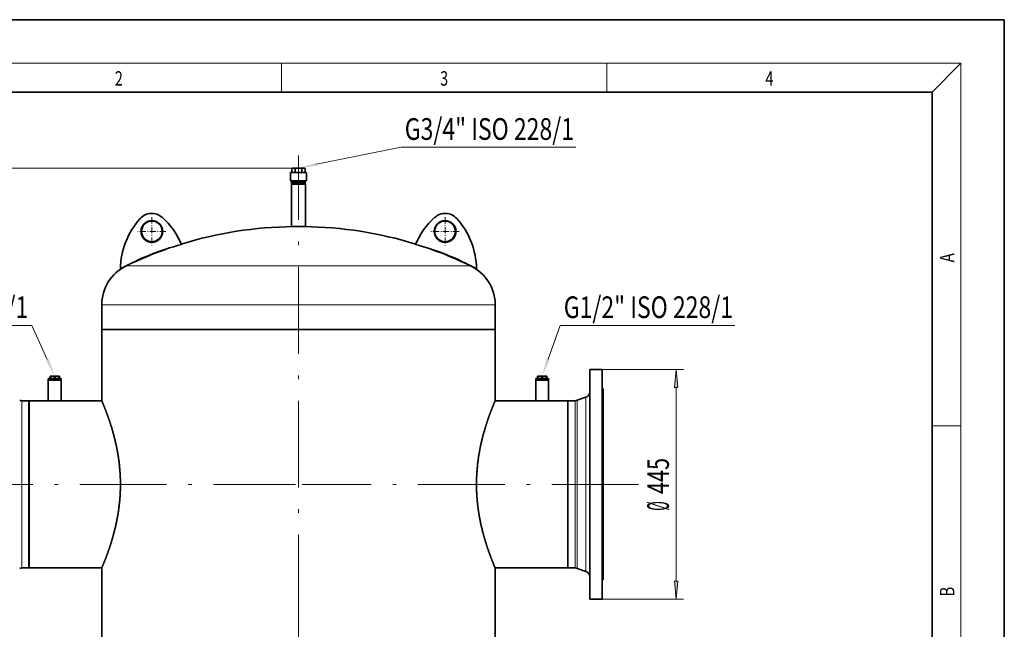
# Model space of a CAD drawing. Extents: x 0 to 212, y 0 to 297.
# Drawn here: x 74 to 210, y 213 to 297 of the extents above; entities that cross this region are included whole.
import ezdxf
from ezdxf.enums import TextEntityAlignment as Align

# ---------------------------------------------------------------- set-up
doc = ezdxf.new("R2010")
doc.units = 0
doc.linetypes.add('DASHDOT', pattern=[18.5, 12, -3, 0.5, -3])
doc.layers.get('0').update_dxf_attribs({"lineweight": 13})
doc.styles.get("Standard").update_dxf_attribs({"font": 'isocp.shx'})
doc.dimstyles.get("Standard").update_dxf_attribs({"dimtxt": 2.5, "dimasz": 2.5, "dimexe": 1.25, "dimexo": 0.625, "dimtad": 1, "dimcen": 2.5, "dimadec": 0, "dimazin": 0, "dimtfac": 1, "dimtmove": 0, "dimatfit": 0, "dimfxl": 1, "dimarcsym": 0})

# ---------------------------------------------------------------- blocks, each defined once
blk = doc.blocks.new('*D44')
at = {"color": 7, "lineweight": 13}
for p, q in [((112.35379, 276.484668), (42.376456, 276.484668)), ((43.376456, 235.233825), (43.376456, 273.994181)), ((58.267395, 232.743342), (42.376456, 232.743342))]:
    blk.add_line(p, q, dxfattribs=at)
for points in [[(43.594347, 273.994181), (43.376456, 276.484668), (43.158569, 273.994181)], [(43.158569, 235.233825), (43.376456, 232.743342), (43.594347, 235.233825)]]:
    blk.add_lwpolyline(points, close=True, dxfattribs=at)
for points in [[(43.594347, 273.994181), (43.376456, 276.484668), (43.594347, 273.994181), (43.158569, 273.994181)], [(43.158569, 235.233825), (43.376456, 232.743342), (43.158569, 235.233825), (43.594347, 235.233825)]]:
    blk.add_solid(points, dxfattribs=at)
at = {"color": 7, "lineweight": 13, "width": 0.6}
blk.add_text('610', height=3, rotation=90.000003, dxfattribs=at).set_placement((42.376456, 252.12193), (42.376456, 257.106078), align=Align.FIT)
blk = doc.blocks.new('*D45')
at = {"color": 7, "lineweight": 13}
for p, q in [((59.069044, 232.743342), (42.376456, 232.743342)), ((43.376456, 134.462397), (43.376456, 230.252855)), ((78.900916, 131.97191), (42.376456, 131.97191))]:
    blk.add_line(p, q, dxfattribs=at)
for points in [[(43.594347, 230.252855), (43.376456, 232.743342), (43.158569, 230.252855)], [(43.158569, 134.462397), (43.376456, 131.97191), (43.594347, 134.462397)]]:
    blk.add_lwpolyline(points, close=True, dxfattribs=at)
for points in [[(43.594347, 230.252855), (43.376456, 232.743342), (43.594347, 230.252855), (43.158569, 230.252855)], [(43.158569, 134.462397), (43.376456, 131.97191), (43.158569, 134.462397), (43.594347, 134.462397)]]:
    blk.add_solid(points, dxfattribs=at)
at = {"color": 7, "lineweight": 13, "width": 0.6}
blk.add_text('1410', height=3, rotation=90.000003, dxfattribs=at).set_placement((42.376456, 179.009857), (42.376456, 185.705396), align=Align.FIT)
blk = doc.blocks.new('*D47')
at = {"color": 7, "lineweight": 13}
for p, q in [((112.35379, 276.484668), (30.46586, 276.484668)), ((31.46586, 134.462397), (31.46586, 273.994181)), ((78.900916, 131.97191), (30.46586, 131.97191))]:
    blk.add_line(p, q, dxfattribs=at)
for points in [[(31.683755, 273.994181), (31.46586, 276.484668), (31.247973, 273.994181)], [(31.247973, 134.462397), (31.46586, 131.97191), (31.683755, 134.462397)]]:
    blk.add_lwpolyline(points, close=True, dxfattribs=at)
for points in [[(31.683755, 273.994181), (31.46586, 276.484668), (31.683755, 273.994181), (31.247973, 273.994181)], [(31.247973, 134.462397), (31.46586, 131.97191), (31.247973, 134.462397), (31.683755, 134.462397)]]:
    blk.add_solid(points, dxfattribs=at)
at = {"color": 7, "lineweight": 13, "width": 0.6}
blk.add_text('2020', height=3, rotation=90.000003, dxfattribs=at).set_placement((30.46586, 200.880523), (30.46586, 207.576054), align=Align.FIT)
blk = doc.blocks.new('*D51')
at = {"color": 7, "lineweight": 13}
for p, q in [((154.35379, 248.636197), (165.604828, 248.636197)), ((164.604828, 219.340968), (164.604828, 246.14571)), ((154.35379, 216.850485), (165.604828, 216.850485))]:
    blk.add_line(p, q, dxfattribs=at)
for points in [[(164.822719, 246.14571), (164.604828, 248.636197), (164.386937, 246.14571)], [(164.386937, 219.340968), (164.604828, 216.850485), (164.822719, 219.340968)]]:
    blk.add_lwpolyline(points, close=True, dxfattribs=at)
for points in [[(164.822719, 246.14571), (164.604828, 248.636197), (164.822719, 246.14571), (164.386937, 246.14571)], [(164.386937, 219.340968), (164.604828, 216.850485), (164.386937, 219.340968), (164.822719, 219.340968)]]:
    blk.add_solid(points, dxfattribs=at)
at = {"color": 7, "lineweight": 13, "width": 0.6}
for s, p, p2 in [('445', (163.604828, 231.411267), (163.604828, 236.395416)), ('%%c', (163.604828, 229.091264), (163.604828, 230.411263))]:
    blk.add_text(s, height=3, rotation=90.000003, dxfattribs=at).set_placement(p, p2, align=Align.FIT)
blk = doc.blocks.new('BLOCK2')
at = {"color": 7, "lineweight": 13, "width": 0.75}
blk.add_text('2', height=2, dxfattribs=at).set_placement((86.948349, 287.874939), (88.058228, 287.874939), align=Align.FIT)
blk = doc.blocks.new('BLOCK3')
at = {"color": 7, "lineweight": 13, "width": 0.75}
blk.add_text('3', height=2, dxfattribs=at).set_placement((131.948349, 287.874939), (133.058228, 287.874939), align=Align.FIT)
blk = doc.blocks.new('BLOCK4')
at = {"color": 7, "lineweight": 13, "width": 0.75}
blk.add_text('4', height=2, dxfattribs=at).set_placement((176.948349, 287.874939), (178.058228, 287.874939), align=Align.FIT)
blk = doc.blocks.new('BLOCK5')
at = {"color": 7, "lineweight": 13, "width": 0.75}
blk.add_text('A', height=2, rotation=90.000003, dxfattribs=at).set_placement((203.092789, 263.433167), (203.092789, 264.718292), align=Align.FIT)
blk = doc.blocks.new('BLOCK6')
at = {"color": 7, "lineweight": 13, "width": 0.75}
blk.add_text('B', height=2, rotation=90.000003, dxfattribs=at).set_placement((203.092789, 217.241501), (203.092789, 218.576691), align=Align.FIT)
blk = doc.blocks.new('BLOCK37')
at = {"color": 7, "lineweight": 13}
blk.add_lwpolyline([(483.711273, -355.136261), (507.000031, -290), (845.446533, -290)], dxfattribs=at)
blk.add_solid([(480.838898, -354.109283), (471.972778, -387.967682), (486.583649, -356.163269)], dxfattribs=at)
at = {"color": 7, "lineweight": 13, "width": 0.6}
blk.add_text('G1/2" ISO 228/1', height=42, dxfattribs=at).set_placement((513.778015, -275.71759), (841.668579, -275.71759), align=Align.FIT)
blk = doc.blocks.new('BLOCK38')
at = {"color": 7, "lineweight": 13}
blk.add_lwpolyline([(-486.430145, -356.259399), (-516.553467, -290), (-855, -290)], dxfattribs=at)
blk.add_solid([(-489.207092, -357.521881), (-472, -388), (-483.653198, -354.996918)], dxfattribs=at)
at = {"color": 7, "lineweight": 13, "width": 0.6}
blk.add_text('G1/2" ISO 228/1', height=42, dxfattribs=at).set_placement((-851.222046, -275.71759), (-523.331482, -275.71759), align=Align.FIT)
blk = doc.blocks.new('BLOCK39')
at = {"color": 7, "lineweight": 13}
blk.add_lwpolyline([(35.176361, 21.904316), (199, 54.999996), (537.446533, 54.999996)], dxfattribs=at)
blk.add_solid([(34.572342, 24.894363), (1, 14.999996), (35.780426, 18.914272)], dxfattribs=at)
at = {"color": 7, "lineweight": 13, "width": 0.6}
blk.add_text('G3/4" ISO 228/1', height=42, dxfattribs=at).set_placement((205.778, 69.282417), (533.668579, 69.282417), align=Align.FIT)
blk = doc.blocks.new('BLOCK41')
at = {"color": 7, "linetype": 'DASHDOT', "lineweight": 13}
for p, q in [((283.925201, -80.669197), (283.925201, -135.269196)), ((311.225189, -107.969193), (256.625183, -107.969193))]:
    blk.add_line(p, q, dxfattribs=at)
blk = doc.blocks.new('BLOCK42')
at = {"color": 7, "linetype": 'DASHDOT', "lineweight": 13}
for p, q in [((-283.925201, -80.669197), (-283.925201, -135.269196)), ((-256.625183, -107.969193), (-311.225189, -107.969193))]:
    blk.add_line(p, q, dxfattribs=at)
blk = doc.blocks.new('BLOCK43')
at = {"color": 7, "lineweight": 13}
for p, q in [((-8.1, 5.2), (-15.5, 5.2)), ((15.5, 5.2), (-8.1, 5.2)), ((-12.2, -13.3), (-13.2, -14.8)), ((-12.2, -10.3), (-12.2, -13.3)), ((12.2, -10.3), (12.2, -13.3)), ((12.2, -13.3), (13.2, -14.8)), ((-293.1, -174.9), (-333.9, -174.9)), ((333.9, -174.9), (-293.1, -174.9)), ((-334.4, -250.2), (-381, -250.2)), ((381, -250.2), (-334.4, -250.2)), ((-536, -435.7), (-536, -739.8)), ((536, -480.5), (536, -435.7)), ((539.9, -480), (539.9, -435)), ((556.6, -475.8), (556.6, -429.2)), ((556.6, -766.1), (556.6, -475.8)), ((536, -759.6), (536, -480.5)), ((539.9, -760.3), (539.9, -480)), ((-536, -739.8), (-536, -759.6))]:
    blk.add_line(p, q, dxfattribs=at)
at = {"color": 7, "lineweight": 35}
for p, q in [((-15.5, -9.8), (-15.5, 5.2)), ((-7.5, 6.2), (-14.5, 6.2)), ((-11, 14.7), (-12.7, 13.7)), ((-12.5, 13.8), (-12.7, 13.7)), ((-12.7, 6.2), (-12.7, 13.7)), ((-11, 14.7), (-11, 14.7)), ((-11, 14.7), (-9.5, 14.7)), ((-9.5, 14.7), (0, 14.7)), ((14.5, 6.2), (-7.5, 6.2)), ((-6.4, 6.2), (-6.4, 13.7)), ((0, 14.7), (9.5, 14.7)), ((6.4, 6.2), (6.4, 13.7)), ((9.5, 14.7), (11, 14.7)), ((11, 14.7), (12.7, 13.7)), ((12.7, 6.2), (12.7, 13.7)), ((15.5, -9.8), (15.5, 5.2)), ((-8.1, -9.8), (-15.5, -9.8)), ((-15, -10.3), (-15.5, -9.8)), ((-7.8, -10.3), (-15, -10.3)), ((-13.2, -16.3), (-13.4, -16.5)), ((-11.8, -16.5), (-13.4, -16.5)), ((-13.4, -98.3), (-13.4, -16.5)), ((-13.2, -16.3), (-13.2, -10.3)), ((6.3, -13.3), (-13.2, -13.3)), ((-11.5, -16.3), (-13.2, -16.3)), ((13.4, -16.5), (-11.8, -16.5)), ((13.2, -16.3), (-11.5, -16.3)), ((15.5, -9.8), (-8.1, -9.8)), ((15, -10.3), (-7.8, -10.3)), ((13.2, -13.3), (6.3, -13.3)), ((13.2, -16.3), (13.2, -10.3)), ((13.2, -16.3), (13.4, -16.5)), ((13.4, -98.3), (13.4, -16.5)), ((15, -10.3), (15.5, -9.8)), ((-11.8, -98.3), (-13.4, -98.3)), ((13.4, -98.3), (-11.8, -98.3)), ((-10.8, -98.7), (-10.8, -98.3)), ((-9.5, -98.7), (-10.8, -98.7)), ((-9.5, -98.7), (-5.2, -98.7)), ((10.8, -98.7), (-5.2, -98.7)), ((10.8, -98.7), (10.8, -98.3)), ((-381, -297.7), (-381, -250.2)), ((381, -297.7), (381, -250.2)), ((0, -297.7), (-381, -297.7)), ((-381, -435.6), (-381, -297.7)), ((-334.4, -297.7), (-381, -297.7)), ((381, -297.7), (-334.4, -297.7)), ((381, -297.7), (0, -297.7)), ((381, -435.6), (381, -297.7)), ((564, -375.2), (564, -655.3)), ((588, -375.2), (564, -375.2)), ((588, -655.3), (588, -375.2)), ((-484, -392.7), (-484.5, -393.2)), ((-484.5, -393.2), (-478, -393.2)), ((-484.5, -393.2), (-484.5, -395.7)), ((-484, -395.7), (-484.5, -396.2)), ((-484.5, -395.7), (-461, -395.7)), ((-472, -396.2), (-484.5, -396.2)), ((-484.5, -435.7), (-484.5, -396.2)), ((-484, -392.7), (-477.8, -392.7)), ((-472, -395.7), (-484, -395.7)), ((-479.9, -388.4), (-481, -388.4)), ((-481, -389), (-481, -388.4)), ((-480.8, -389), (-481, -389)), ((-481, -389), (-481, -392.7)), ((-480.8, -389), (-480.3, -389)), ((-480.3, -389), (-480.3, -392.7)), ((-476.5, -388.4), (-479.9, -388.4)), ((-478, -393.2), (-461, -393.2)), ((-477.8, -392.7), (-460, -392.7)), ((-467.5, -388.4), (-476.5, -388.4)), ((-472.7, -389), (-472, -389)), ((-472.7, -389), (-472.7, -392.7)), ((-472, -389), (-471.3, -389)), ((-459.5, -396.2), (-472, -396.2)), ((-471.3, -389), (-471.3, -392.7)), ((-463, -388.4), (-467.5, -388.4)), ((-463.7, -389), (-463, -389)), ((-463.7, -389), (-463.7, -392.7)), ((-463, -388.4), (-463, -389)), ((-463, -389), (-463, -392.7)), ((-461, -393.2), (-459.5, -393.2)), ((-461, -395.7), (-459.5, -395.7)), ((-460, -392.7), (-459.5, -393.2)), ((-460, -395.7), (-459.5, -396.2)), ((-459.5, -393.2), (-459.5, -395.7)), ((-459.5, -435.7), (-459.5, -396.2)), ((460, -392.7), (459.5, -393.2)), ((459.5, -393.2), (466, -393.2)), ((459.5, -393.2), (459.5, -395.7)), ((460, -395.7), (459.5, -396.2)), ((459.5, -395.7), (483, -395.7)), ((472, -396.2), (459.5, -396.2)), ((459.5, -435.7), (459.5, -396.2)), ((460, -392.7), (466.2, -392.7)), ((472, -395.7), (460, -395.7)), ((464.1, -388.4), (463, -388.4)), ((463, -389), (463, -388.4)), ((463.2, -389), (463, -389)), ((463, -389), (463, -392.7)), ((463.2, -389), (463.7, -389)), ((463.7, -389), (463.7, -392.7)), ((467.5, -388.4), (464.1, -388.4)), ((466, -393.2), (483, -393.2)), ((466.2, -392.7), (484, -392.7)), ((476.5, -388.4), (467.5, -388.4)), ((471.3, -389), (472, -389)), ((471.3, -389), (471.3, -392.7)), ((472, -389), (472.7, -389)), ((484.5, -396.2), (472, -396.2)), ((472.7, -389), (472.7, -392.7)), ((481, -388.4), (476.5, -388.4)), ((480.3, -389), (481, -389)), ((480.3, -389), (480.3, -392.7)), ((481, -388.4), (481, -389)), ((481, -389), (481, -392.7)), ((483, -393.2), (484.5, -393.2)), ((483, -395.7), (484.5, -395.7)), ((484, -392.7), (484.5, -393.2)), ((484, -395.7), (484.5, -396.2)), ((484.5, -393.2), (484.5, -395.7)), ((484.5, -435.7), (484.5, -396.2)), ((588, -412.7), (590, -412.7)), ((590, -645.5), (590, -412.7)), ((-522, -435.7), (-536, -435.7)), ((-522, -435.7), (-522, -739.8)), ((-522, -436.2), (-521.5, -435.7)), ((-522, -436.2), (-522, -597.7)), ((-521.5, -435.7), (-521.5, -597.7)), ((-484.5, -435.7), (-521.5, -435.7)), ((-472, -435.7), (-484.5, -435.7)), ((-482.6, -435.7), (-482.8, -435.7)), ((-459.5, -435.7), (-472, -435.7)), ((-461.2, -435.7), (-461.4, -435.7)), ((-381, -435.7), (-459.5, -435.7)), ((381, -435.7), (381, -435.6)), ((381, -435.7), (459.5, -435.7)), ((472, -435.7), (459.5, -435.7)), ((461.4, -435.7), (461.2, -435.7)), ((484.5, -435.7), (472, -435.7)), ((482.8, -435.7), (482.6, -435.7)), ((484.5, -435.7), (521.5, -435.7)), ((521.5, -597.7), (521.5, -435.7)), ((522, -436.2), (521.5, -435.7)), ((522, -480.5), (522, -435.7)), ((522, -435.7), (536, -435.7)), ((539.9, -435), (556.6, -429.2)), ((522, -759.6), (522, -480.5)), ((-522, -597.7), (-522, -759.1)), ((-521.5, -597.7), (-521.5, -759.6)), ((521.5, -759.6), (521.5, -597.7)), ((590, -782.7), (590, -645.5)), ((564, -655.3), (564, -820.2)), ((588, -820.2), (588, -655.3)), ((-522, -739.8), (-522, -759.6)), ((-522, -759.6), (-536, -759.6)), ((-522, -759.1), (-521.5, -759.6)), ((-381, -759.6), (-521.5, -759.6)), ((-381, -1399.7), (-381, -759.7)), ((381, -759.7), (381, -759.6)), ((381, -759.6), (521.5, -759.6)), ((381, -1399.7), (381, -759.7)), ((522, -759.1), (521.5, -759.6)), ((522, -759.6), (536, -759.6)), ((539.9, -760.3), (556.6, -766.1)), ((588, -782.7), (590, -782.7)), ((588, -820.2), (564, -820.2))]:
    blk.add_line(p, q, dxfattribs=at)
for centre, radius in [((-283.9, -108), 21), ((-283.9, -108), 20), ((283.9, -108), 21), ((283.9, -108), 20)]:
    blk.add_circle(centre, radius, dxfattribs=at)
for centre, radius, start, end in [((-14.5, 5.2), 1, 90, 180), ((14.5, 5.2), 1, 0, 90), ((-284.2, -103), 30, 47.9005, 138.0995), ((284.2, -103), 30, 41.9005, 132.0995), ((-194.9, -183.1), 150, 138.0995, 179.0462), ((-364.6, -192), 150, 22.9254, 47.9005), ((364.6, -192), 150, 132.0995, 157.0746), ((194.9, -183.1), 150, 0.9538, 41.9005), ((-4, -851.2), 752.5, 90.5184, 107.2366), ((4, -851.2), 752.5, 72.7634, 89.4816), ((-101.9, -619.5), 501.7, 104.379, 118.9648), ((-4, -851.2), 752.5, 109.5992, 116.0067), ((101.9, -619.5), 501.7, 61.0352, 75.621), ((4, -851.2), 752.5, 63.9933, 70.4008), ((-297.2, -250.2), 83.8, 116.0067, 180), ((297.2, -250.2), 83.8, 360, 63.9933), ((553, -418.8), 11, 289.1918, 359.9196), ((-536, -423.7), 12, 250.8082, 270), ((-472, -274.1), 162, 266.1941, 273.8059), ((472, -274.1), 162, 266.1941, 273.8059), ((536, -423.7), 12, 270, 289.1918), ((-536, -771.6), 12, 90, 109.1918), ((536, -771.6), 12, 70.8082, 90), ((553, -776.5), 11, 0.0846, 70.8082)]:
    blk.add_arc(centre, radius, start, end, dxfattribs=at)
for points, knots in [([(-9.5, 14.7), (-9.8, 14.7), (-10, 14.7), (-10.3, 14.7), (-10.9, 14.6), (-11.4, 14.3), (-11.8, 14.2), (-12.1, 14), (-12.5, 13.8)], [52.829145, 52.829145, 52.829145, 52.829145, 52.829145, 52.829145, 75.927035, 75.927035, 75.927035, 103.262154, 103.262154, 103.262154, 103.262154, 103.262154, 103.262154]), ([(-6.4, 13.7), (-6.8, 14), (-7.2, 14.2), (-7.5, 14.3), (-8.2, 14.5), (-8.8, 14.7), (-9, 14.7), (-9.3, 14.7), (-9.5, 14.7)], [0, 0, 0, 0, 0, 0, 29.731257, 29.731257, 29.731257, 52.829145, 52.829145, 52.829145, 52.829145, 52.829145, 52.829145]), ([(0, 14.7), (-0.5, 14.7), (-1, 14.7), (-1.5, 14.7), (-2.7, 14.5), (-4, 14.3), (-4.7, 14.2), (-5.5, 14), (-6.4, 13.7)], [52.829145, 52.829145, 52.829145, 52.829145, 52.829145, 52.829145, 75.927035, 75.927035, 75.927035, 105.658296, 105.658296, 105.658296, 105.658296, 105.658296, 105.658296]), ([(6.4, 13.7), (5.5, 14), (4.7, 14.2), (4, 14.3), (2.7, 14.5), (1.5, 14.7), (1, 14.7), (0.5, 14.7), (0, 14.7)], [0, 0, 0, 0, 0, 0, 29.731257, 29.731257, 29.731257, 52.829145, 52.829145, 52.829145, 52.829145, 52.829145, 52.829145]), ([(9.5, 14.7), (9.3, 14.7), (9, 14.7), (8.8, 14.7), (8.2, 14.5), (7.5, 14.3), (7.2, 14.2), (6.8, 14), (6.4, 13.7)], [52.829145, 52.829145, 52.829145, 52.829145, 52.829145, 52.829145, 75.927035, 75.927035, 75.927035, 105.658296, 105.658296, 105.658296, 105.658296, 105.658296, 105.658296]), ([(12.7, 13.7), (12.3, 14), (11.9, 14.2), (11.5, 14.3), (10.9, 14.5), (10.3, 14.7), (10, 14.7), (9.8, 14.7), (9.5, 14.7)], [0, 0, 0, 0, 0, 0, 29.731257, 29.731257, 29.731257, 52.829145, 52.829145, 52.829145, 52.829145, 52.829145, 52.829145]), ([(-476.5, -388.4), (-476.8, -388.4), (-477.1, -388.4), (-477.4, -388.4), (-478.1, -388.5), (-478.9, -388.6), (-479.3, -388.7), (-479.8, -388.8), (-480.3, -389)], [45.347705, 45.347705, 45.347705, 45.347705, 45.347705, 45.347705, 64.715956, 64.715956, 64.715956, 90.695415, 90.695415, 90.695415, 90.695415, 90.695415, 90.695415]), ([(-472.7, -389), (-473.2, -388.8), (-473.7, -388.7), (-474.1, -388.6), (-474.9, -388.5), (-475.6, -388.4), (-475.9, -388.4), (-476.2, -388.4), (-476.5, -388.4)], [0, 0, 0, 0, 0, 0, 25.979456, 25.979456, 25.979456, 45.347705, 45.347705, 45.347705, 45.347705, 45.347705, 45.347705]), ([(-467.5, -388.4), (-467.8, -388.4), (-468.1, -388.4), (-468.4, -388.4), (-469.1, -388.5), (-469.9, -388.6), (-470.3, -388.7), (-470.8, -388.8), (-471.3, -389)], [45.347705, 45.347705, 45.347705, 45.347705, 45.347705, 45.347705, 64.715956, 64.715956, 64.715956, 90.695415, 90.695415, 90.695415, 90.695415, 90.695415, 90.695415]), ([(-463.7, -389), (-464.2, -388.8), (-464.7, -388.7), (-465.1, -388.6), (-465.9, -388.5), (-466.6, -388.4), (-466.9, -388.4), (-467.2, -388.4), (-467.5, -388.4)], [0, 0, 0, 0, 0, 0, 25.979456, 25.979456, 25.979456, 45.347705, 45.347705, 45.347705, 45.347705, 45.347705, 45.347705]), ([(467.5, -388.4), (467.2, -388.4), (466.9, -388.4), (466.6, -388.4), (465.9, -388.5), (465.1, -388.6), (464.7, -388.7), (464.2, -388.8), (463.7, -389)], [45.347705, 45.347705, 45.347705, 45.347705, 45.347705, 45.347705, 64.715956, 64.715956, 64.715956, 90.695415, 90.695415, 90.695415, 90.695415, 90.695415, 90.695415]), ([(471.3, -389), (470.8, -388.8), (470.3, -388.7), (469.9, -388.6), (469.1, -388.5), (468.4, -388.4), (468.1, -388.4), (467.8, -388.4), (467.5, -388.4)], [0, 0, 0, 0, 0, 0, 25.979456, 25.979456, 25.979456, 45.347705, 45.347705, 45.347705, 45.347705, 45.347705, 45.347705]), ([(476.5, -388.4), (476.2, -388.4), (475.9, -388.4), (475.6, -388.4), (474.9, -388.5), (474.1, -388.6), (473.7, -388.7), (473.2, -388.8), (472.7, -389)], [45.347705, 45.347705, 45.347705, 45.347705, 45.347705, 45.347705, 64.715956, 64.715956, 64.715956, 90.695415, 90.695415, 90.695415, 90.695415, 90.695415, 90.695415]), ([(480.3, -389), (479.8, -388.8), (479.3, -388.7), (478.9, -388.6), (478.1, -388.5), (477.4, -388.4), (477.1, -388.4), (476.8, -388.4), (476.5, -388.4)], [0, 0, 0, 0, 0, 0, 25.979456, 25.979456, 25.979456, 45.347705, 45.347705, 45.347705, 45.347705, 45.347705, 45.347705]), ([(-381, -435.6), (-381, -435.6), (-381, -435.6), (-380.6, -436.5), (-380.5, -436.9), (-380.3, -437.3), (-380.1, -437.9), (-379.3, -439.7), (-378.2, -442.3), (-377.4, -444.4), (-374.7, -450.8), (-371.5, -459.4), (-369.2, -465.5), (-364.3, -479.7), (-359.3, -496.1), (-356.8, -505.2), (-352.6, -522.5), (-349.3, -540.9), (-348, -549.3), (-345.9, -567.3), (-344.8, -585.8), (-344.6, -595.5), (-344.9, -614.8), (-346.5, -633.9), (-347.6, -643.3), (-350.4, -661.2), (-353.9, -678.1), (-355.9, -686.1), (-360.2, -702.5), (-364.9, -717.4), (-367.4, -724.7), (-372.2, -738.1), (-376.3, -748.4), (-378, -752.7), (-379.4, -755.9), (-380.2, -757.8), (-381, -759.6), (-381, -759.7), (-381, -759.7)], [0, 0, 0, 0, 0, 0, 0.974687, 0.974687, 0.974687, 25.17578, 25.17578, 25.17578, 73.579436, 73.579436, 73.579436, 159.330369, 159.330369, 159.330369, 253.641817, 253.641817, 253.641817, 330.071104, 330.071104, 330.071104, 413.978037, 413.978037, 413.978037, 497.376662, 497.376662, 497.376662, 575.879561, 575.879561, 575.879561, 666.054497, 666.054497, 666.054497, 755.698075, 755.698075, 755.698075, 757.825686, 757.825686, 757.825686, 757.825686, 757.825686, 757.825686]), ([(381, -435.6), (381, -435.6), (381, -435.6), (380.6, -436.5), (380.5, -436.9), (380.3, -437.3), (380.1, -437.9), (379.3, -439.7), (378.2, -442.3), (377.4, -444.4), (374.7, -450.8), (371.5, -459.4), (369.2, -465.5), (364.3, -479.7), (359.3, -496.1), (356.8, -505.2), (352.6, -522.5), (349.3, -540.9), (348, -549.3), (345.9, -567.3), (344.8, -585.8), (344.6, -595.5), (344.9, -614.8), (346.5, -633.9), (347.6, -643.3), (350.4, -661.2), (353.9, -678.1), (355.9, -686.1), (360.2, -702.5), (364.9, -717.4), (367.4, -724.7), (372.2, -738.1), (376.3, -748.4), (378, -752.7), (379.4, -755.9), (380.2, -757.8), (381, -759.6), (381, -759.7), (381, -759.7)], [0, 0, 0, 0, 0, 0, 0.974687, 0.974687, 0.974687, 25.17578, 25.17578, 25.17578, 73.579436, 73.579436, 73.579436, 159.330369, 159.330369, 159.330369, 253.641817, 253.641817, 253.641817, 330.071103, 330.071103, 330.071103, 413.978037, 413.978037, 413.978037, 497.376662, 497.376662, 497.376662, 575.879561, 575.879561, 575.879561, 666.054497, 666.054497, 666.054497, 755.698075, 755.698075, 755.698075, 757.825685, 757.825685, 757.825685, 757.825685, 757.825685, 757.825685])]:
    blk.add_open_spline(points, degree=5, knots=knots, dxfattribs=at)

msp = doc.modelspace()

# ---------------------------------------------------------------- linework, layer by layer
at = {"color": 7, "lineweight": 35}
for p, q in [((210, 297), (0, 297)), ((210, 0), (210, 297)), ((200, 287), (20, 287)), ((200, 10), (200, 287))]:
    msp.add_line(p, q, dxfattribs=at)
at = {"color": 7, "lineweight": 13}
for p, q in [((16, 291), (204, 291)), ((110, 291), (110, 287)), ((155, 287), (155, 291)), ((200, 287), (204, 291)), ((204, 6), (204, 291)), ((200, 240.833333), (204, 240.833333))]:
    msp.add_line(p, q, dxfattribs=at)
at = {"color": 7, "linetype": 'DASHDOT', "lineweight": 13}
for p, q in [((112.35379, 213.809112), (112.35379, 278.222065)), ((63.597639, 232.743342), (111.925992, 232.743342)), ((159.389927, 232.743342), (112.857856, 232.743342)), ((112.35379, 216.125335), (112.35379, 126.050427))]:
    msp.add_line(p, q, dxfattribs=at)
at = {"color": 7, "linetype": 'DASHDOT', "lineweight": 13, "ltscale": 0.0022}
msp.add_line((112.35379, 276.495105), (112.35379, 276.407123), dxfattribs=at)

# ---------------------------------------------------------------- block references
at = {"lineweight": 0}
for name in ['BLOCK2', 'BLOCK3', 'BLOCK4', 'BLOCK5', 'BLOCK6']:
    msp.add_blockref(name, (0, 0), dxfattribs=at)
at = {"lineweight": 0, "xscale": 0.071429, "yscale": 0.071429, "zscale": 0.071429}
for name in ['BLOCK39', 'BLOCK43', 'BLOCK42', 'BLOCK41', 'BLOCK38', 'BLOCK37']:
    msp.add_blockref(name, (112.35379, 275.433798), dxfattribs=at)

# ---------------------------------------------------------------- dimensions: what is measured, and where the dimension line sits
at = {"color": 0, "lineweight": 0}
for base, p1, p2, angle, text, picture, middle, dimtype in [((31.465861, 131.971912), (112.35379, 276.484668), (78.900915, 131.971912), 269.998569, '2020', '*D47', (31.465861, 204.22829), 160), ((43.376458, 232.74334), (112.35379, 276.484668), (63.59764, 232.74334), 269.998569, '610', '*D44', (43.376458, 254.614004), 160), ((164.604828, 216.850483), (154.35379, 248.636197), (154.35379, 216.850483), 270, '%%c<>', '*D51', (164.604828, 232.74334), 161), ((43.376458, 232.74334), (78.900915, 131.971912), (63.59764, 232.74334), 89.999523, '1410', '*D45', (43.376458, 182.357626), 160)]:
    dim = msp.add_linear_dim(base=base, p1=p1, p2=p2, angle=angle, text=text, dimstyle='STANDARD', override={"dimlfac": 14}, dxfattribs=at)
    dim.commit()
    dim.dimension.update_dxf_attribs({"geometry": picture, "text_midpoint": middle, "dimtype": dimtype, "oblique_angle": 89.999523})

doc.saveas('drawing.dxf')
